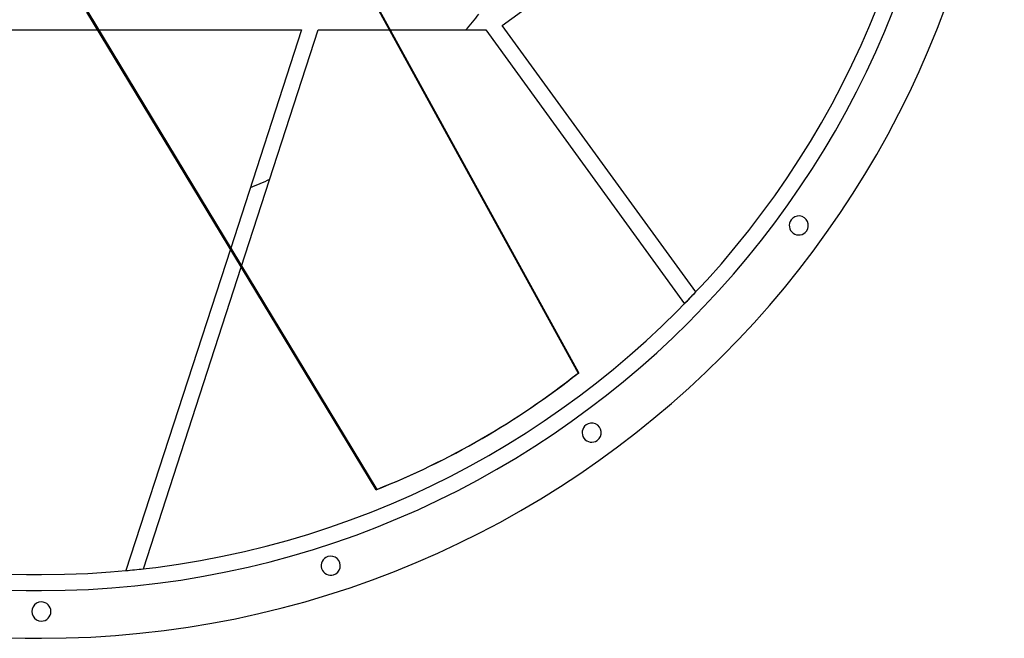
# Model space of a CAD drawing. Units: millimetres. Extents: x -756 to 756, y -756 to 756.
# Drawn here: x -17 to 756, y -756 to -271 of the extents above; entities that cross this region are included whole.
import ezdxf

# ---------------------------------------------------------------- set-up
doc = ezdxf.new("R2010")
doc.units = ezdxf.units.MM
doc.layers.add('MAIN-1', color=7, linetype='Continuous')
doc.layers.add('MAIN-2', color=7, linetype='Continuous')

msp = doc.modelspace()

# ---------------------------------------------------------------- linework, layer by layer
at = {"layer": 'MAIN-1'}
for p, q in [((361.76, -275.04), (611.3, -93.74)), ((210.24, -163.95), (421.35, -547.87)), ((421.88, -547.57), (210.77, -163.64)), ((262.73, -639.45), (35.79, -264.66)), ((513.76, -484.24), (361.76, -275.04)), ((-44.98, -278.65), (44.26, -278.65)), ((274.02, -278.65), (348.88, -278.65)), ((348.88, -278.65), (504.93, -493.44)), ((148.36, -450.58), (66.39, -702.87)), ((80.05, -701.45), (156.95, -464.76)), ((421.88, -547.57), (421.35, -547.87)), ((345.4, -599.49), (345.94, -599.19))]:
    msp.add_line(p, q, dxfattribs=at)
for centre, radius, start, end in [((0, 0), 756, 89.99998, 270.00002), ((0, 0), 756, 270.00002, 89.99998), ((0, 0), 706, 89.99998, 270.00002), ((0, 0), 706, 270.00002, 89.99998), ((594.63, -432.02), 7.5, 323.99997, 143.99999), ((594.63, -432.02), 7.5, 143.99999, 323.99997), ((432.02, -594.63), 7.5, 305.99999, 126.00001), ((432.02, -594.63), 7.5, 126.00001, 305.99999), ((227.13, -699.03), 7.5, 108.00002, 288), ((227.13, -699.03), 7.5, 288, 108.00002), ((0, -735), 7.5, 89.99998, 270.00002), ((0, -735), 7.5, 270.00002, 89.99998)]:
    msp.add_arc(centre, radius, start, end, dxfattribs=at)
for centre, major_axis, start_param, end_param in [((-0.54, -0.31), (345.94, -599.19), 0, 0.139626), ((0, 0), (-345.94, 599.19), 3.141593, 3.281219), ((-0.54, -0.31), (345.94, -599.19), -0.139626, 0)]:
    msp.add_ellipse(centre, major_axis=major_axis, ratio=0.951057, start_param=start_param, end_param=end_param, dxfattribs=at)
at = {"layer": 'MAIN-2'}
for p, q in [((36.33, -264.35), (263.26, -639.14)), ((361.76, -275.04), (361.76, -275.04)), ((44.26, -278.65), (204.23, -278.65)), ((204.23, -278.65), (148.36, -450.58)), ((156.95, -464.76), (217.42, -278.65)), ((204.23, -278.65), (204.23, -278.65)), ((217.42, -278.65), (217.42, -278.65)), ((217.42, -278.65), (274.02, -278.65)), ((348.88, -278.65), (348.88, -278.65)), ((588.56, -427.61), (588.56, -427.61)), ((588.56, -427.61), (588.56, -427.61)), ((600.7, -436.43), (600.7, -436.43)), ((600.7, -436.43), (600.7, -436.43)), ((513.76, -484.24), (513.76, -484.24)), ((504.93, -493.44), (504.93, -493.44)), ((427.61, -588.56), (427.61, -588.56)), ((427.61, -588.56), (427.61, -588.56)), ((436.43, -600.7), (436.43, -600.7)), ((436.43, -600.7), (436.43, -600.7)), ((263.26, -639.14), (262.73, -639.45)), ((224.81, -691.89), (224.81, -691.89)), ((224.81, -691.89), (224.81, -691.89)), ((66.39, -702.87), (66.39, -702.87)), ((80.05, -701.45), (80.05, -701.45)), ((0, -706), (0, -706)), ((229.45, -706.16), (229.45, -706.16)), ((229.45, -706.16), (229.45, -706.16)), ((0, -718.55), (0, -718.55)), ((0, -727.5), (0, -727.5)), ((0, -727.5), (0, -727.5)), ((0, -742.5), (0, -742.5)), ((0, -742.5), (0, -742.5)), ((0, -756), (0, -756)), ((0, -756), (0, -756))]:
    msp.add_line(p, q, dxfattribs=at)
for radius, start, end in [(718.55, 89.99998, 270.00002), (718.55, 270.00002, 89.99998), (434.47, 320.10713, 322.23183), (434.47, 292.1838, 294.38648), (706, 315.65943, 316.69419), (706, 275.39585, 276.51031)]:
    msp.add_arc((0, 0), radius, start, end, dxfattribs=at)
msp.add_ellipse((0, 0), major_axis=(-345.94, 599.19), ratio=0.951057, start_param=3.001966, end_param=3.141593, dxfattribs=at)

doc.saveas('drawing.dxf')
